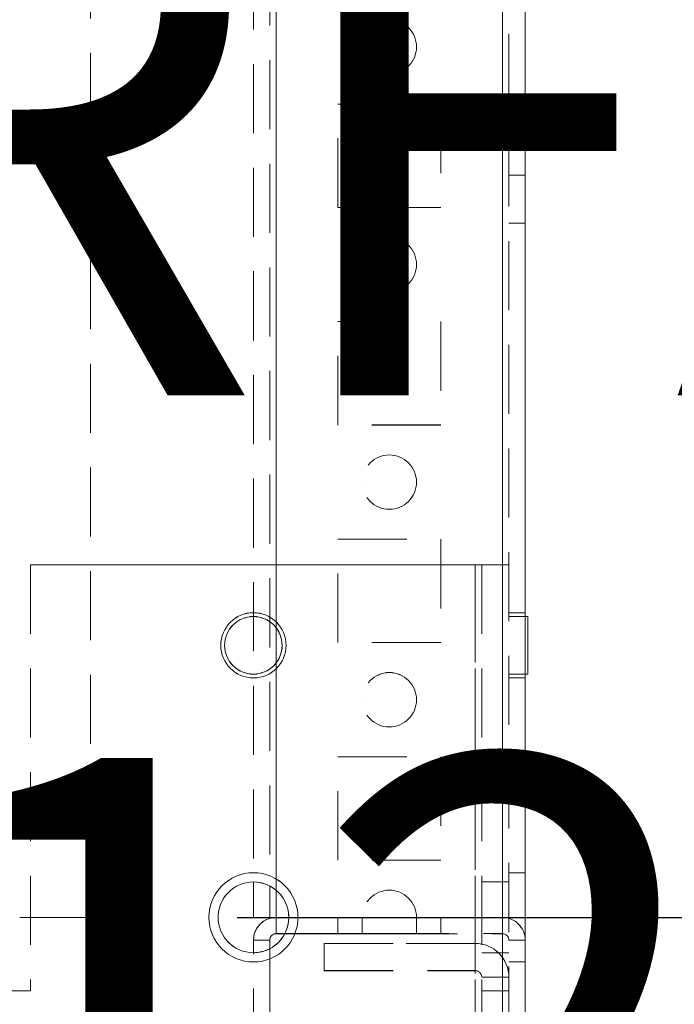
# Model space of a CAD drawing. Units: millimetres. Extents: x -3786 to 4614, y -3385 to 2555.
# Drawn here: x 2132 to 2192, y -2100 to -2010 of the extents above; entities that cross this region are included whole.
import ezdxf

# ---------------------------------------------------------------- set-up
doc = ezdxf.new("R2010")
doc.units = ezdxf.units.MM
doc.header["$LTSCALE"] = 5
doc.header["$PDSIZE"] = -1
doc.linetypes.add('HIDDEN', pattern=[1.905, 1.27, -0.635])
doc.layers.add('Dimensions', color=7, linetype='Continuous')
doc.styles.get("Standard").update_dxf_attribs({"font": 'romans.shx', "width": 0.8})
doc.dimstyles.new('SLDDIMSTYLE2', dxfattribs={"dimscale": 10, "dimtxt": 2.5, "dimasz": 3.302, "dimexe": 1, "dimexo": 1, "dimgap": 0.926042, "dimtad": 1, "dimdec": 0, "dimrnd": 1e-09, "dimzin": 12, "dimdsep": 46, "dimtxsty": 'Standard', "dimcen": 2, "dimadec": 0, "dimazin": 3, "dimtfac": 1, "dimtdec": 0, "dimtmove": 0, "dimatfit": 0, "dimfxl": 1, "dimfrac": 2, "dimtolj": 1, "dimtzin": 12, "dimarcsym": 0})

# ---------------------------------------------------------------- blocks, each defined once
blk = doc.blocks.new('*D8')
at = {"layer": 'Defpoints', "color": 0, "transparency": 16777216}
for p in [(2176.394, -2142.087), (2605.77, -2142.087), (2158.479, -2244.351)]:
    blk.add_point(p, dxfattribs=at)
at = {"layer": 'Dimensions', "color": 0, "lineweight": -2, "transparency": 16777216}
for p, q in [((2605.77, -2076.047), (2605.77, -2010.007)), ((2196.394, -2142.087), (2625.77, -2142.087)), ((2605.77, -2142.087), (2605.77, -2244.351)), ((2178.479, -2244.351), (2625.77, -2244.351)), ((2605.77, -2310.391), (2605.77, -2510.615))]:
    blk.add_line(p, q, dxfattribs=at)
at = {"layer": 'Dimensions', "color": 0, "transparency": 16777216}
for points in [[(2594.763, -2076.047), (2616.777, -2076.047), (2605.77, -2142.087)], [(2594.763, -2310.391), (2616.777, -2310.391), (2605.77, -2244.351)]]:
    blk.add_solid(points, dxfattribs=at)
at = {"layer": 'Dimensions', "color": 0, "transparency": 16777216, "insert": (2562.249, -2443.523), "char_height": 50, "attachment_point": 5, "rotation": 90}
blk.add_mtext('\\A1;102', dxfattribs=at)
blk = doc.blocks.new('*D9')
at = {"layer": 'Defpoints', "color": 0, "transparency": 16777216}
for p in [(2131.994, -2092.086), (2451.999, -2092.086), (2176.394, -2142.087)]:
    blk.add_point(p, dxfattribs=at)
at = {"layer": 'Dimensions', "color": 0, "lineweight": -2, "transparency": 16777216}
for p, q in [((2451.999, -2026.046), (2451.999, -1960.006)), ((2151.994, -2092.086), (2471.999, -2092.086)), ((2451.999, -2092.086), (2451.999, -2142.087)), ((2196.394, -2142.087), (2471.999, -2142.087)), ((2451.999, -2208.127), (2451.999, -2375.97))]:
    blk.add_line(p, q, dxfattribs=at)
at = {"layer": 'Dimensions', "color": 0, "transparency": 16777216}
for points in [[(2440.992, -2026.046), (2463.006, -2026.046), (2451.999, -2092.086)], [(2440.992, -2208.127), (2463.006, -2208.127), (2451.999, -2142.087)]]:
    blk.add_solid(points, dxfattribs=at)
at = {"layer": 'Dimensions', "color": 0, "transparency": 16777216, "insert": (2408.478, -2325.068), "char_height": 50, "attachment_point": 5, "rotation": 90}
blk.add_mtext('\\A1;50', dxfattribs=at)
blk = doc.blocks.new('*D10')
at = {"layer": 'Defpoints', "color": 0, "transparency": 16777216}
for p in [(2132, -172.085), (2451.999, -172.085), (2131.994, -2092.086)]:
    blk.add_point(p, dxfattribs=at)
at = {"layer": 'Dimensions', "color": 0, "lineweight": -2, "transparency": 16777216}
for p, q in [((2152, -172.085), (2471.999, -172.085)), ((2451.999, -2026.046), (2451.999, -238.125)), ((2151.994, -2092.086), (2471.999, -2092.086))]:
    blk.add_line(p, q, dxfattribs=at)
at = {"layer": 'Dimensions', "color": 0, "transparency": 16777216}
for points in [[(2440.992, -238.125), (2463.006, -238.125), (2451.999, -172.085)], [(2440.992, -2026.046), (2463.006, -2026.046), (2451.999, -2092.086)]]:
    blk.add_solid(points, dxfattribs=at)
at = {"layer": 'Dimensions', "color": 0, "transparency": 16777216, "insert": (2408.478, -1132.085), "char_height": 50, "attachment_point": 5, "rotation": 90}
blk.add_mtext('\\A1;1920', dxfattribs=at)
blk = doc.blocks.new('*D20')
at = {"layer": 'Defpoints', "color": 0, "transparency": 16777216}
for p in [(2176.4, -122.077), (2605.77, -122.077), (2176.394, -2142.087)]:
    blk.add_point(p, dxfattribs=at)
at = {"layer": 'Dimensions', "color": 0, "lineweight": -2, "transparency": 16777216}
for p, q in [((2196.4, -122.077), (2625.77, -122.077)), ((2605.77, -2076.047), (2605.77, -188.117)), ((2196.394, -2142.087), (2625.77, -2142.087))]:
    blk.add_line(p, q, dxfattribs=at)
at = {"layer": 'Dimensions', "color": 0, "transparency": 16777216}
for points in [[(2594.763, -188.117), (2616.777, -188.117), (2605.77, -122.077)], [(2594.763, -2076.047), (2616.777, -2076.047), (2605.77, -2142.087)]]:
    blk.add_solid(points, dxfattribs=at)
at = {"layer": 'Dimensions', "color": 0, "transparency": 16777216, "insert": (2562.249, -1132.082), "char_height": 50, "attachment_point": 5, "rotation": 90}
blk.add_mtext('\\A1;2020', dxfattribs=at)

msp = doc.modelspace()

# ---------------------------------------------------------------- linework, layer by layer
at = {"color": 7, "linetype": 'HIDDEN', "lineweight": 18}
for p, q in [((2176.394, -2139.234, -511.017), (2176.394, -124.934, -511.017)), ((2176.394, -124.937, -511.017), (2176.394, -2139.237, -511.017)), ((2176.394, -124.937, -511.017), (2176.394, -2139.234, -511.017)), ((2176.994, -124.937, -511.017), (2176.994, -2139.237, -511.017)), ((2155.594, -2092.085, -511.017), (2155.594, -172.085, -511.017)), ((2155.594, -172.085, -511.017), (2155.594, -2092.085, -511.017)), ((2155.594, -172.087, -511.017), (2155.594, -2092.087, -511.017)), ((2176.394, -2092.085, -511.017), (2176.394, -172.085, -511.017)), ((2176.394, -172.085, -511.017), (2176.394, -2092.085, -511.017)), ((2176.394, -2092.087, -511.017), (2176.394, -172.087, -511.017)), ((2176.394, -172.087, -511.017), (2176.394, -2092.087, -511.017)), ((2155.594, -2089.607, -511.017), (2155.594, -174.568, -511.017)), ((2153.494, -175.337, -511.017), (2153.494, -2088.837, -511.017)), ((2154.994, -174.97, -511.017), (2154.994, -2089.204, -511.017)), ((2138.494, -1879.287, -511.017), (2138.494, -2092.087, -511.017)), ((2163.494, -2012.085, -511.017), (2163.494, -2012.085, -511.017)), ((2163.494, -2012.087, -511.017), (2163.494, -2012.087, -511.017)), ((2168.494, -2012.085, -511.017), (2168.494, -2012.085, -511.017)), ((2168.494, -2012.087, -511.017), (2168.494, -2012.087, -511.017)), ((2161.244, -2017.335, -511.017), (2170.744, -2017.335, -511.017)), ((2161.244, -2017.337, -511.017), (2161.244, -2017.335, -511.017)), ((2161.244, -2017.335, -511.017), (2161.244, -2017.335, -511.017)), ((2161.244, -2017.337, -511.017), (2170.744, -2017.337, -511.017)), ((2161.244, -2026.837, -511.017), (2161.244, -2017.337, -511.017)), ((2161.244, -2017.337, -511.017), (2161.244, -2017.337, -511.017)), ((2170.744, -2017.335, -511.017), (2170.744, -2017.337, -511.017)), ((2170.744, -2017.335, -511.017), (2170.744, -2017.335, -511.017)), ((2170.744, -2017.337, -511.017), (2170.744, -2026.837, -511.017)), ((2170.744, -2017.337, -511.017), (2170.744, -2017.337, -511.017)), ((2178.494, -2023.885, -511.017), (2176.994, -2023.885, -511.017)), ((2178.494, -2023.887, -511.017), (2176.994, -2023.887, -511.017)), ((2162.269, -2026.084, -511.017), (2162.269, -2026.084, -511.017)), ((2162.269, -2026.087, -511.017), (2162.269, -2026.087, -511.017)), ((2166.669, -2026.084, -511.017), (2166.669, -2026.084, -511.017)), ((2166.669, -2026.087, -511.017), (2166.669, -2026.087, -511.017)), ((2162.4, -2026.835, -511.017), (2161.244, -2026.835, -511.017)), ((2162.4, -2026.835, -511.017), (2161.244, -2026.835, -511.017)), ((2161.244, -2026.835, -511.017), (2161.244, -2026.835, -511.017)), ((2162.4, -2026.837, -511.017), (2161.244, -2026.837, -511.017)), ((2162.4, -2026.837, -511.017), (2161.244, -2026.837, -511.017)), ((2161.244, -2026.837, -511.017), (2161.244, -2026.837, -511.017)), ((2170.744, -2026.837, -511.017), (2166.537, -2026.837, -511.017)), ((2170.744, -2026.837, -511.017), (2166.537, -2026.837, -511.017)), ((2170.744, -2026.835, -511.017), (2166.538, -2026.835, -511.017)), ((2170.744, -2026.835, -511.017), (2166.538, -2026.835, -511.017)), ((2170.744, -2026.835, -511.017), (2170.744, -2026.835, -511.017)), ((2170.744, -2026.837, -511.017), (2170.744, -2026.837, -511.017)), ((2176.994, -2028.285, -511.017), (2178.494, -2028.285, -511.017)), ((2176.994, -2028.287, -511.017), (2178.494, -2028.287, -511.017)), ((2163.494, -2032.085, -511.017), (2163.494, -2032.085, -511.017)), ((2163.494, -2032.087, -511.017), (2163.494, -2032.087, -511.017)), ((2168.494, -2032.085, -511.017), (2168.494, -2032.085, -511.017)), ((2168.494, -2032.087, -511.017), (2168.494, -2032.087, -511.017)), ((2161.244, -2037.335, -511.017), (2170.744, -2037.335, -511.017)), ((2161.244, -2037.337, -511.017), (2161.244, -2037.335, -511.017)), ((2161.244, -2037.335, -511.017), (2161.244, -2037.335, -511.017)), ((2161.244, -2037.337, -511.017), (2170.744, -2037.337, -511.017)), ((2161.244, -2046.837, -511.017), (2161.244, -2037.337, -511.017)), ((2161.244, -2037.337, -511.017), (2161.244, -2037.337, -511.017)), ((2170.744, -2037.335, -511.017), (2170.744, -2037.337, -511.017)), ((2170.744, -2037.335, -511.017), (2170.744, -2037.335, -511.017)), ((2170.744, -2037.337, -511.017), (2170.744, -2046.837, -511.017)), ((2170.744, -2037.337, -511.017), (2170.744, -2037.337, -511.017)), ((2170.744, -2046.835, -511.017), (2161.244, -2046.835, -511.017)), ((2161.244, -2046.835, -511.017), (2161.244, -2046.835, -511.017)), ((2170.744, -2046.837, -511.017), (2161.244, -2046.837, -511.017)), ((2161.244, -2046.837, -511.017), (2161.244, -2046.837, -511.017)), ((2170.744, -2046.835, -511.017), (2170.744, -2046.835, -511.017)), ((2170.744, -2046.837, -511.017), (2170.744, -2046.837, -511.017)), ((2163.494, -2052.085, -511.017), (2163.494, -2052.085, -511.017)), ((2163.494, -2052.087, -511.017), (2163.494, -2052.087, -511.017)), ((2168.494, -2052.085, -511.017), (2168.494, -2052.085, -511.017)), ((2168.494, -2052.087, -511.017), (2168.494, -2052.087, -511.017)), ((2161.244, -2057.335, -511.017), (2170.744, -2057.335, -511.017)), ((2161.244, -2057.337, -511.017), (2161.244, -2057.335, -511.017)), ((2161.244, -2057.335, -511.017), (2161.244, -2057.335, -511.017)), ((2161.244, -2057.337, -511.017), (2170.744, -2057.337, -511.017)), ((2161.244, -2066.837, -511.017), (2161.244, -2057.337, -511.017)), ((2161.244, -2057.337, -511.017), (2161.244, -2057.337, -511.017)), ((2170.744, -2057.335, -511.017), (2170.744, -2057.337, -511.017)), ((2170.744, -2057.335, -511.017), (2170.744, -2057.335, -511.017)), ((2170.744, -2057.337, -511.017), (2170.744, -2066.837, -511.017)), ((2170.744, -2057.337, -511.017), (2170.744, -2057.337, -511.017)), ((2132.994, -2059.684, -511.017), (2173.894, -2059.684, -511.017)), ((2132.994, -2059.684, -511.017), (2132.994, -2059.684, -511.017)), ((2173.894, -2059.684, -511.017), (2132.994, -2059.684, -511.017)), ((2132.994, -2059.684, -511.017), (2132.994, -2059.687, -511.017)), ((2132.994, -2059.687, -511.017), (2173.894, -2059.687, -511.017)), ((2132.994, -2059.687, -511.017), (2132.994, -2098.837, -511.017)), ((2132.994, -2059.687, -511.017), (2132.994, -2059.687, -511.017)), ((2173.894, -2059.687, -511.017), (2132.994, -2059.687, -511.017)), ((2173.894, -2059.684, -511.017), (2173.894, -2059.684, -511.017)), ((2173.894, -2059.684, -511.017), (2174.494, -2059.684, -511.017)), ((2173.894, -2135.334, -511.017), (2173.894, -2059.684, -511.017)), ((2173.894, -2059.684, -511.017), (2173.894, -2135.334, -511.017)), ((2173.894, -2135.337, -511.017), (2173.894, -2059.687, -511.017)), ((2173.894, -2059.687, -511.017), (2173.894, -2059.687, -511.017)), ((2173.894, -2059.687, -511.017), (2173.894, -2135.337, -511.017)), ((2174.494, -2059.684, -511.017), (2176.994, -2059.684, -511.017)), ((2174.494, -2059.684, -511.017), (2174.494, -2059.685, -511.017)), ((2174.494, -2059.685, -511.017), (2176.994, -2059.685, -511.017)), ((2174.494, -2059.685, -511.017), (2174.494, -2059.687, -511.017)), ((2174.494, -2059.687, -511.017), (2176.994, -2059.687, -511.017)), ((2174.494, -2059.687, -511.017), (2174.494, -2135.337, -511.017)), ((2174.494, -2059.687, -511.017), (2174.494, -2059.687, -511.017)), ((2176.994, -2059.687, -511.017), (2174.494, -2059.687, -511.017)), ((2178.494, -2064.085, -511.017), (2176.994, -2064.085, -511.017)), ((2178.494, -2064.087, -511.017), (2176.994, -2064.087, -511.017)), ((2178.494, -2064.435, -511.017), (2176.994, -2064.435, -511.017)), ((2178.494, -2064.437, -511.017), (2176.994, -2064.437, -511.017)), ((2170.744, -2066.835, -511.017), (2161.244, -2066.835, -511.017)), ((2161.244, -2066.835, -511.017), (2161.244, -2066.835, -511.017)), ((2170.744, -2066.837, -511.017), (2161.244, -2066.837, -511.017)), ((2161.244, -2066.837, -511.017), (2161.244, -2066.837, -511.017)), ((2170.744, -2066.835, -511.017), (2170.744, -2066.835, -511.017)), ((2170.744, -2066.837, -511.017), (2170.744, -2066.837, -511.017)), ((2150.494, -2067.084, -511.017), (2150.494, -2067.084, -511.017)), ((2150.494, -2067.087, -511.017), (2150.494, -2067.087, -511.017)), ((2150.844, -2067.084, -511.017), (2150.844, -2067.084, -511.017)), ((2156.144, -2067.084, -511.017), (2156.144, -2067.084, -511.017)), ((2156.494, -2067.084, -511.017), (2156.494, -2067.084, -511.017)), ((2156.494, -2067.087, -511.017), (2156.494, -2067.087, -511.017)), ((2176.994, -2069.735, -511.017), (2178.744, -2069.735, -511.017)), ((2176.994, -2069.737, -511.017), (2178.494, -2069.737, -511.017)), ((2176.994, -2070.085, -511.017), (2178.494, -2070.085, -511.017)), ((2176.994, -2070.087, -511.017), (2178.494, -2070.087, -511.017)), ((2163.494, -2072.085, -511.017), (2163.494, -2072.085, -511.017)), ((2168.494, -2072.085, -511.017), (2168.494, -2072.085, -511.017)), ((2161.244, -2077.335, -511.017), (2170.744, -2077.335, -511.017)), ((2161.244, -2077.337, -511.017), (2161.244, -2077.335, -511.017)), ((2161.244, -2077.335, -511.017), (2161.244, -2077.335, -511.017)), ((2161.244, -2077.337, -511.017), (2170.744, -2077.337, -511.017)), ((2161.244, -2086.837, -511.017), (2161.244, -2077.337, -511.017)), ((2161.244, -2077.337, -511.017), (2161.244, -2077.337, -511.017)), ((2170.744, -2077.335, -511.017), (2170.744, -2077.337, -511.017)), ((2170.744, -2077.335, -511.017), (2170.744, -2077.335, -511.017)), ((2170.744, -2077.337, -511.017), (2170.744, -2086.837, -511.017)), ((2170.744, -2077.337, -511.017), (2170.744, -2077.337, -511.017)), ((2170.744, -2086.835, -511.017), (2161.244, -2086.835, -511.017)), ((2170.744, -2086.837, -511.017), (2161.244, -2086.837, -511.017)), ((2161.244, -2086.837, -511.017), (2161.244, -2086.837, -511.017)), ((2170.744, -2086.837, -511.017), (2170.744, -2086.837, -511.017)), ((2178.494, -2087.985, -511.017), (2176.994, -2087.985, -511.017)), ((2178.494, -2087.987, -511.017), (2176.994, -2087.987, -511.017)), ((2176.994, -2088.835, -511.017), (2174.494, -2088.835, -511.017)), ((2176.994, -2088.837, -511.017), (2174.494, -2088.837, -511.017)), ((2138.494, -2092.085, -511.017), (2130.594, -2092.085, -511.017)), ((2138.494, -2092.087, -511.017), (2131.994, -2092.087, -511.017)), ((2131.994, -2092.087, -511.017), (2138.494, -2092.087, -511.017)), ((2149.394, -2092.084, -511.017), (2149.394, -2092.084, -511.017)), ((2149.394, -2092.087, -511.017), (2149.394, -2092.087, -511.017)), ((2150.244, -2092.084, -511.017), (2150.244, -2092.084, -511.017)), ((2150.244, -2092.087, -511.017), (2150.244, -2092.087, -511.017)), ((2154.994, -2092.085, -511.017), (2153.494, -2092.085, -511.017)), ((2154.994, -2092.085, -511.017), (2153.494, -2092.085, -511.017)), ((2154.994, -2092.087, -511.017), (2153.494, -2092.087, -511.017)), ((2154.994, -2092.085, -511.017), (2155.594, -2092.085, -511.017)), ((2155.594, -2092.085, -511.017), (2155.496, -2092.087, -511.017)), ((2163.494, -2092.085, -511.017), (2155.594, -2092.085, -511.017)), ((2155.594, -2092.085, -511.017), (2155.594, -2092.085, -511.017)), ((2155.594, -2092.085, -511.017), (2163.494, -2092.085, -511.017)), ((2155.594, -2092.087, -511.017), (2155.594, -2092.085, -511.017)), ((2155.594, -2093.585, -511.017), (2155.594, -2092.085, -511.017)), ((2155.594, -2092.087, -511.017), (2155.594, -2092.087, -511.017)), ((2155.594, -2092.087, -511.017), (2163.494, -2092.087, -511.017)), ((2156.744, -2092.084, -511.017), (2156.744, -2092.084, -511.017)), ((2176.394, -2092.087, -511.017), (2156.744, -2092.087, -511.017)), ((2156.744, -2092.087, -511.017), (2156.744, -2092.087, -511.017)), ((2157.594, -2092.084, -511.017), (2157.594, -2092.084, -511.017)), ((2157.594, -2092.087, -511.017), (2157.594, -2092.087, -511.017)), ((2161.244, -2092.085, -511.017), (2170.744, -2092.085, -511.017)), ((2170.744, -2092.085, -511.017), (2161.244, -2092.085, -511.017)), ((2161.244, -2092.085, -511.017), (2161.244, -2092.085, -511.017)), ((2161.244, -2092.085, -511.017), (2170.744, -2092.085, -511.017)), ((2170.744, -2092.085, -511.017), (2161.244, -2092.085, -511.017)), ((2161.244, -2092.085, -511.017), (2161.244, -2092.085, -511.017)), ((2161.244, -2092.085, -511.017), (2170.744, -2092.085, -511.017)), ((2170.744, -2092.085, -511.017), (2161.244, -2092.085, -511.017)), ((2161.244, -2092.085, -511.017), (2161.244, -2092.085, -511.017)), ((2161.244, -2092.086, -511.017), (2161.244, -2092.085, -511.017)), ((2161.244, -2092.085, -511.017), (2161.244, -2092.085, -511.017)), ((2161.244, -2092.085, -511.017), (2161.244, -2092.085, -511.017)), ((2161.244, -2092.086, -511.017), (2170.744, -2092.086, -511.017)), ((2170.744, -2092.086, -511.017), (2161.244, -2092.086, -511.017)), ((2161.244, -2092.086, -511.017), (2161.244, -2092.086, -511.017)), ((2161.244, -2092.086, -511.017), (2170.744, -2092.086, -511.017)), ((2170.744, -2092.086, -511.017), (2161.244, -2092.086, -511.017)), ((2161.244, -2092.086, -511.017), (2161.244, -2092.086, -511.017)), ((2161.244, -2092.086, -511.017), (2170.744, -2092.086, -511.017)), ((2170.744, -2092.086, -511.017), (2161.244, -2092.086, -511.017)), ((2161.244, -2092.086, -511.017), (2161.244, -2092.086, -511.017)), ((2161.244, -2092.086, -511.017), (2170.744, -2092.086, -511.017)), ((2170.744, -2092.086, -511.017), (2161.244, -2092.086, -511.017)), ((2161.244, -2092.086, -511.017), (2161.244, -2092.086, -511.017)), ((2161.244, -2092.086, -511.017), (2170.744, -2092.086, -511.017)), ((2170.744, -2092.086, -511.017), (2161.244, -2092.086, -511.017)), ((2161.244, -2092.086, -511.017), (2161.244, -2092.086, -511.017)), ((2161.244, -2092.086, -511.017), (2170.744, -2092.086, -511.017)), ((2170.744, -2092.086, -511.017), (2161.244, -2092.086, -511.017)), ((2161.244, -2092.086, -511.017), (2161.244, -2092.086, -511.017)), ((2161.244, -2092.086, -511.017), (2170.744, -2092.086, -511.017)), ((2170.744, -2092.086, -511.017), (2161.244, -2092.086, -511.017)), ((2161.244, -2092.086, -511.017), (2161.244, -2092.086, -511.017)), ((2161.244, -2092.087, -511.017), (2161.244, -2092.086, -511.017)), ((2161.244, -2092.086, -511.017), (2161.244, -2092.086, -511.017)), ((2161.244, -2092.086, -511.017), (2161.244, -2092.086, -511.017)), ((2161.244, -2092.086, -511.017), (2161.244, -2092.086, -511.017)), ((2161.244, -2092.086, -511.017), (2161.244, -2092.086, -511.017)), ((2161.244, -2092.086, -511.017), (2161.244, -2092.086, -511.017)), ((2161.244, -2092.086, -511.017), (2161.244, -2092.086, -511.017)), ((2161.244, -2092.087, -511.017), (2170.744, -2092.087, -511.017)), ((2170.744, -2092.087, -511.017), (2161.244, -2092.087, -511.017)), ((2161.244, -2092.087, -511.017), (2161.244, -2092.087, -511.017)), ((2161.244, -2092.087, -511.017), (2170.744, -2092.087, -511.017)), ((2170.744, -2092.087, -511.017), (2161.244, -2092.087, -511.017)), ((2161.244, -2092.087, -511.017), (2161.244, -2092.087, -511.017)), ((2161.244, -2093.587, -511.017), (2161.244, -2092.087, -511.017)), ((2161.244, -2092.087, -511.017), (2161.244, -2092.087, -511.017)), ((2163.494, -2092.085, -511.017), (2163.494, -2092.085, -511.017)), ((2168.494, -2092.085, -511.017), (2163.494, -2092.085, -511.017)), ((2163.494, -2092.085, -511.017), (2163.494, -2092.086, -511.017)), ((2163.494, -2092.085, -511.017), (2163.494, -2092.085, -511.017)), ((2163.494, -2092.086, -511.017), (2163.494, -2092.087, -511.017)), ((2163.494, -2092.086, -511.017), (2163.494, -2092.086, -511.017)), ((2163.494, -2092.086, -511.017), (2163.494, -2092.086, -511.017)), ((2163.494, -2092.086, -511.017), (2163.494, -2092.086, -511.017)), ((2163.494, -2092.086, -511.017), (2163.494, -2092.086, -511.017)), ((2163.494, -2092.086, -511.017), (2163.494, -2092.086, -511.017)), ((2163.494, -2092.086, -511.017), (2163.494, -2092.086, -511.017)), ((2163.494, -2092.087, -511.017), (2163.494, -2092.087, -511.017)), ((2163.494, -2092.087, -511.017), (2163.494, -2093.587, -511.017)), ((2163.494, -2092.087, -511.017), (2163.494, -2092.087, -511.017)), ((2176.394, -2092.085, -511.017), (2168.494, -2092.085, -511.017)), ((2168.494, -2092.085, -511.017), (2168.494, -2092.085, -511.017)), ((2168.494, -2092.085, -511.017), (2176.394, -2092.085, -511.017)), ((2168.494, -2092.086, -511.017), (2168.494, -2092.085, -511.017)), ((2168.494, -2092.085, -511.017), (2168.494, -2092.085, -511.017)), ((2168.494, -2092.087, -511.017), (2168.494, -2092.086, -511.017)), ((2168.494, -2092.086, -511.017), (2168.494, -2092.086, -511.017)), ((2168.494, -2092.086, -511.017), (2168.494, -2092.086, -511.017)), ((2168.494, -2092.086, -511.017), (2168.494, -2092.086, -511.017)), ((2168.494, -2092.086, -511.017), (2168.494, -2092.086, -511.017)), ((2168.494, -2092.086, -511.017), (2168.494, -2092.086, -511.017)), ((2168.494, -2092.086, -511.017), (2168.494, -2092.086, -511.017)), ((2168.494, -2092.087, -511.017), (2168.494, -2092.087, -511.017)), ((2168.494, -2092.087, -511.017), (2176.394, -2092.087, -511.017)), ((2168.494, -2093.587, -511.017), (2168.494, -2092.087, -511.017)), ((2168.494, -2092.087, -511.017), (2168.494, -2092.087, -511.017)), ((2170.744, -2092.085, -511.017), (2170.744, -2092.085, -511.017)), ((2170.744, -2092.085, -511.017), (2170.744, -2092.085, -511.017)), ((2170.744, -2092.085, -511.017), (2170.744, -2092.085, -511.017)), ((2170.744, -2092.086, -511.017), (2170.744, -2092.085, -511.017)), ((2170.744, -2092.085, -511.017), (2170.744, -2092.085, -511.017)), ((2170.744, -2092.085, -511.017), (2170.744, -2092.085, -511.017)), ((2170.744, -2092.086, -511.017), (2170.744, -2092.086, -511.017)), ((2170.744, -2092.086, -511.017), (2170.744, -2092.086, -511.017)), ((2170.744, -2092.086, -511.017), (2170.744, -2092.086, -511.017)), ((2170.744, -2092.086, -511.017), (2170.744, -2092.086, -511.017)), ((2170.744, -2092.086, -511.017), (2170.744, -2092.086, -511.017)), ((2170.744, -2092.086, -511.017), (2170.744, -2092.086, -511.017)), ((2170.744, -2092.086, -511.017), (2170.744, -2092.086, -511.017)), ((2170.744, -2092.087, -511.017), (2170.744, -2092.086, -511.017)), ((2170.744, -2092.086, -511.017), (2170.744, -2092.086, -511.017)), ((2170.744, -2092.086, -511.017), (2170.744, -2092.086, -511.017)), ((2170.744, -2092.086, -511.017), (2170.744, -2092.086, -511.017)), ((2170.744, -2092.086, -511.017), (2170.744, -2092.086, -511.017)), ((2170.744, -2092.086, -511.017), (2170.744, -2092.086, -511.017)), ((2170.744, -2092.086, -511.017), (2170.744, -2092.086, -511.017)), ((2170.744, -2092.087, -511.017), (2170.744, -2092.087, -511.017)), ((2170.744, -2092.087, -511.017), (2170.744, -2092.087, -511.017)), ((2170.744, -2093.587, -511.017), (2170.744, -2092.087, -511.017)), ((2170.744, -2092.087, -511.017), (2170.744, -2092.087, -511.017)), ((2176.394, -2092.085, -511.017), (2176.394, -2092.085, -511.017)), ((2176.394, -2092.085, -511.017), (2176.994, -2092.085, -511.017)), ((2176.394, -2092.087, -511.017), (2176.394, -2092.085, -511.017)), ((2176.394, -2093.585, -511.017), (2176.394, -2092.085, -511.017)), ((2176.994, -2092.087, -511.017), (2176.394, -2092.087, -511.017)), ((2176.394, -2092.087, -511.017), (2176.394, -2092.087, -511.017)), ((2176.394, -2093.587, -511.017), (2176.394, -2092.087, -511.017)), ((2176.994, -2092.085, -511.017), (2178.494, -2092.085, -511.017)), ((2176.994, -2092.085, -511.017), (2178.494, -2092.085, -511.017)), ((2176.994, -2092.087, -511.017), (2178.494, -2092.087, -511.017)), ((2176.994, -2092.087, -511.017), (2178.494, -2092.087, -511.017)), ((2155.594, -2093.585, -511.017), (2155.594, -2093.587, -511.017)), ((2155.594, -2093.585, -511.017), (2176.394, -2093.585, -511.017)), ((2156.377, -2093.587, -511.017), (2176.394, -2093.587, -511.017)), ((2161.244, -2093.585, -511.017), (2170.744, -2093.585, -511.017)), ((2170.744, -2093.585, -511.017), (2161.244, -2093.585, -511.017)), ((2161.244, -2093.585, -511.017), (2170.744, -2093.585, -511.017)), ((2170.744, -2093.585, -511.017), (2161.244, -2093.585, -511.017)), ((2161.244, -2093.585, -511.017), (2170.744, -2093.585, -511.017)), ((2170.744, -2093.585, -511.017), (2161.244, -2093.585, -511.017)), ((2170.744, -2093.586, -511.017), (2161.244, -2093.586, -511.017)), ((2161.244, -2093.586, -511.017), (2170.744, -2093.586, -511.017)), ((2170.744, -2093.586, -511.017), (2161.244, -2093.586, -511.017)), ((2161.244, -2093.586, -511.017), (2170.744, -2093.586, -511.017)), ((2170.744, -2093.586, -511.017), (2161.244, -2093.586, -511.017)), ((2161.244, -2093.586, -511.017), (2170.744, -2093.586, -511.017)), ((2170.744, -2093.586, -511.017), (2161.244, -2093.586, -511.017)), ((2161.244, -2093.586, -511.017), (2170.744, -2093.586, -511.017)), ((2170.744, -2093.586, -511.017), (2161.244, -2093.586, -511.017)), ((2161.244, -2093.586, -511.017), (2170.744, -2093.586, -511.017)), ((2170.744, -2093.586, -511.017), (2161.244, -2093.586, -511.017)), ((2161.244, -2093.586, -511.017), (2170.744, -2093.586, -511.017)), ((2170.744, -2093.586, -511.017), (2161.244, -2093.586, -511.017)), ((2161.244, -2093.587, -511.017), (2170.744, -2093.587, -511.017)), ((2170.744, -2093.587, -511.017), (2161.244, -2093.587, -511.017)), ((2161.244, -2093.587, -511.017), (2170.744, -2093.587, -511.017)), ((2170.744, -2093.587, -511.017), (2161.244, -2093.587, -511.017)), ((2161.244, -2093.587, -511.017), (2170.744, -2093.587, -511.017)), ((2176.394, -2093.585, -511.017), (2176.394, -2093.587, -511.017)), ((2154.994, -2094.185, -511.017), (2153.494, -2094.185, -511.017)), ((2154.994, -2094.187, -511.017), (2154.994, -2094.185, -511.017)), ((2159.994, -2094.485, -511.017), (2159.994, -2094.485, -511.017)), ((2173.894, -2094.485, -511.017), (2159.994, -2094.485, -511.017)), ((2159.994, -2094.485, -511.017), (2173.894, -2094.485, -511.017)), ((2159.994, -2094.487, -511.017), (2159.994, -2094.485, -511.017)), ((2159.994, -2096.987, -511.017), (2159.994, -2094.487, -511.017)), ((2159.994, -2094.487, -511.017), (2173.894, -2094.487, -511.017)), ((2159.994, -2094.487, -511.017), (2159.994, -2094.487, -511.017)), ((2159.994, -2094.487, -511.017), (2173.894, -2094.487, -511.017)), ((2173.894, -2094.485, -511.017), (2173.894, -2094.485, -511.017)), ((2173.894, -2096.985, -511.017), (2173.894, -2094.485, -511.017)), ((2173.894, -2096.985, -511.017), (2173.894, -2094.485, -511.017)), ((2173.894, -2096.987, -511.017), (2173.894, -2094.487, -511.017)), ((2173.894, -2094.487, -511.017), (2173.894, -2094.487, -511.017)), ((2173.894, -2096.987, -511.017), (2173.894, -2094.487, -511.017)), ((2176.994, -2094.185, -511.017), (2178.494, -2094.185, -511.017)), ((2176.994, -2094.187, -511.017), (2178.494, -2094.187, -511.017)), ((2153.494, -2104.987, -511.017), (2153.494, -2095.337, -511.017)), ((2154.994, -2094.971, -511.017), (2154.994, -2104.987, -511.017)), ((2174.494, -2095.335, -511.017), (2176.994, -2095.335, -511.017)), ((2174.494, -2095.337, -511.017), (2176.994, -2095.337, -511.017)), ((2176.994, -2096.185, -511.017), (2178.494, -2096.185, -511.017)), ((2176.994, -2096.187, -511.017), (2178.494, -2096.187, -511.017)), ((2159.994, -2096.985, -511.017), (2173.894, -2096.985, -511.017)), ((2159.994, -2096.985, -511.017), (2173.894, -2096.985, -511.017)), ((2159.994, -2096.987, -511.017), (2173.894, -2096.987, -511.017)), ((2159.994, -2096.987, -511.017), (2173.894, -2096.987, -511.017)), ((2173.894, -2096.985, -511.017), (2173.894, -2096.985, -511.017)), ((2173.894, -2096.987, -511.017), (2173.894, -2096.987, -511.017)), ((2174.494, -2097.585, -511.017), (2176.994, -2097.585, -511.017)), ((2174.494, -2097.585, -511.017), (2176.994, -2097.585, -511.017)), ((2174.494, -2097.587, -511.017), (2176.994, -2097.587, -511.017)), ((2174.494, -2097.587, -511.017), (2176.994, -2097.587, -511.017)), ((2124.494, -2098.834, -511.017), (2132.994, -2098.834, -511.017)), ((2132.994, -2098.834, -511.017), (2124.494, -2098.834, -511.017)), ((2124.494, -2098.837, -511.017), (2132.994, -2098.837, -511.017)), ((2132.994, -2098.837, -511.017), (2124.494, -2098.837, -511.017)), ((2132.994, -2098.834, -511.017), (2132.994, -2098.834, -511.017)), ((2174.494, -2098.835, -511.017), (2176.994, -2098.835, -511.017)), ((2174.494, -2098.835, -511.017), (2176.994, -2098.835, -511.017)), ((2174.494, -2098.837, -511.017), (2176.994, -2098.837, -511.017)), ((2176.994, -2098.837, -511.017), (2174.494, -2098.837, -511.017))]:
    msp.add_line(p, q, dxfattribs=at)
at = {"color": 7, "linetype": 'Continuous', "lineweight": 18}
for p, q in [((2176.394, -2139.237, -511.017), (2176.394, -124.937, -511.017)), ((2178.494, -2139.237, -511.017), (2178.494, -124.937, -511.017)), ((2166.538, -2026.835, -511.017), (2162.4, -2026.835, -511.017)), ((2166.538, -2026.835, -511.017), (2162.4, -2026.835, -511.017)), ((2166.537, -2026.837, -511.017), (2162.4, -2026.837, -511.017)), ((2166.537, -2026.837, -511.017), (2162.4, -2026.837, -511.017)), ((2178.744, -2064.435, -511.017), (2178.494, -2064.435, -511.017)), ((2178.744, -2064.437, -511.017), (2178.494, -2064.437, -511.017)), ((2178.744, -2064.437, -511.017), (2178.744, -2064.435, -511.017)), ((2178.744, -2064.437, -511.017), (2178.744, -2069.737, -511.017)), ((2150.844, -2067.087, -511.017), (2150.844, -2067.087, -511.017)), ((2156.144, -2067.087, -511.017), (2156.144, -2067.087, -511.017)), ((2178.494, -2069.737, -511.017), (2178.744, -2069.737, -511.017)), ((2153.494, -2088.837, -511.017), (2153.494, -2092.087, -511.017)), ((2154.994, -2089.204, -511.017), (2154.994, -2092.087, -511.017)), ((2154.994, -2092.087, -511.017), (2153.494, -2092.087, -511.017)), ((2155.594, -2092.087, -511.017), (2154.994, -2092.087, -511.017)), ((2155.594, -2093.587, -511.017), (2155.594, -2092.087, -511.017)), ((2156.744, -2092.087, -511.017), (2155.594, -2092.087, -511.017)), ((2155.594, -2093.587, -511.017), (2156.377, -2093.587, -511.017)), ((2153.494, -2094.185, -511.017), (2153.494, -2094.187, -511.017)), ((2154.994, -2094.187, -511.017), (2153.494, -2094.187, -511.017)), ((2153.494, -2095.337, -511.017), (2153.494, -2094.187, -511.017)), ((2154.994, -2094.187, -511.017), (2154.994, -2094.971, -511.017))]:
    msp.add_line(p, q, dxfattribs=at)
at = {"color": 8, "linetype": 'Continuous', "lineweight": 18}
msp.add_line((2155.594, -2092.087, -511.017), (2155.594, -2089.607, -511.017), dxfattribs=at)
at = {"color": 7, "linetype": 'HIDDEN', "lineweight": 18, "elevation": -511.017, "flags": 128}
for points in [[(2173.894, -2059.684), (2174.499, -2059.684), (2175.08, -2059.684), (2175.616, -2059.684), (2176.086, -2059.684), (2176.471, -2059.684), (2176.758, -2059.684), (2176.934, -2059.684), (2176.994, -2059.684)], [(2176.994, -2059.687), (2176.934, -2059.687), (2176.758, -2059.687), (2176.471, -2059.687), (2176.086, -2059.687), (2175.616, -2059.687), (2175.08, -2059.687), (2174.499, -2059.687), (2173.894, -2059.687)], [(2174.494, -2059.687), (2174.482, -2059.687), (2174.448, -2059.687), (2174.393, -2059.687), (2174.318, -2059.687), (2174.227, -2059.687), (2174.123, -2059.687), (2174.011, -2059.687), (2173.894, -2059.687)], [(2153.494, -2092.085), (2153.534, -2092.085), (2153.654, -2092.085), (2153.848, -2092.085), (2154.109, -2092.085), (2154.427, -2092.085), (2154.79, -2092.085), (2155.184, -2092.085), (2155.594, -2092.085)], [(2155.594, -2092.087), (2155.184, -2092.087), (2154.79, -2092.087), (2154.427, -2092.087), (2154.109, -2092.087), (2153.848, -2092.087), (2153.654, -2092.087), (2153.534, -2092.087), (2153.494, -2092.087)], [(2165.994, -2092.085), (2166.95, -2092.085), (2167.762, -2092.085), (2168.303, -2092.085), (2168.494, -2092.085), (2168.303, -2092.085), (2167.762, -2092.085), (2166.95, -2092.085), (2165.994, -2092.085), (2165.037, -2092.085), (2164.226, -2092.085), (2163.684, -2092.085), (2163.494, -2092.085), (2163.684, -2092.085), (2164.226, -2092.085), (2165.037, -2092.085), (2165.994, -2092.085)], [(2165.994, -2092.085), (2166.95, -2092.085), (2167.762, -2092.085), (2168.303, -2092.085), (2168.494, -2092.085), (2168.303, -2092.085), (2167.762, -2092.085), (2166.95, -2092.085), (2165.994, -2092.085), (2165.037, -2092.085), (2164.226, -2092.085), (2163.684, -2092.085), (2163.494, -2092.085), (2163.684, -2092.085), (2164.226, -2092.085), (2165.037, -2092.085), (2165.994, -2092.085)], [(2165.994, -2092.086), (2166.95, -2092.086), (2167.762, -2092.086), (2168.303, -2092.086), (2168.494, -2092.086), (2168.303, -2092.085), (2167.762, -2092.085), (2166.95, -2092.085), (2165.994, -2092.085), (2165.037, -2092.085), (2164.226, -2092.085), (2163.684, -2092.085), (2163.494, -2092.086), (2163.684, -2092.086), (2164.226, -2092.086), (2165.037, -2092.086), (2165.994, -2092.086)], [(2165.994, -2092.086), (2166.95, -2092.086), (2167.762, -2092.086), (2168.303, -2092.086), (2168.494, -2092.086), (2168.303, -2092.086), (2167.762, -2092.086), (2166.95, -2092.086), (2165.994, -2092.086), (2165.037, -2092.086), (2164.226, -2092.086), (2163.684, -2092.086), (2163.494, -2092.086), (2163.684, -2092.086), (2164.226, -2092.086), (2165.037, -2092.086), (2165.994, -2092.086)], [(2165.994, -2092.086), (2166.95, -2092.086), (2167.762, -2092.086), (2168.303, -2092.086), (2168.494, -2092.086), (2168.303, -2092.086), (2167.762, -2092.086), (2166.95, -2092.086), (2165.994, -2092.086), (2165.037, -2092.086), (2164.226, -2092.086), (2163.684, -2092.086), (2163.494, -2092.086), (2163.684, -2092.086), (2164.226, -2092.086), (2165.037, -2092.086), (2165.994, -2092.086)], [(2165.994, -2092.086), (2166.95, -2092.086), (2167.762, -2092.086), (2168.303, -2092.086), (2168.494, -2092.086), (2168.303, -2092.086), (2167.762, -2092.086), (2166.95, -2092.086), (2165.994, -2092.086), (2165.037, -2092.086), (2164.226, -2092.086), (2163.684, -2092.086), (2163.494, -2092.086), (2163.684, -2092.086), (2164.226, -2092.086), (2165.037, -2092.086), (2165.994, -2092.086)], [(2165.994, -2092.086), (2166.95, -2092.086), (2167.762, -2092.086), (2168.303, -2092.086), (2168.494, -2092.086), (2168.303, -2092.086), (2167.762, -2092.086), (2166.95, -2092.086), (2165.994, -2092.086), (2165.037, -2092.086), (2164.226, -2092.086), (2163.684, -2092.086), (2163.494, -2092.086), (2163.684, -2092.086), (2164.226, -2092.086), (2165.037, -2092.086), (2165.994, -2092.086)], [(2165.994, -2092.086), (2166.95, -2092.086), (2167.762, -2092.086), (2168.303, -2092.086), (2168.494, -2092.086), (2168.303, -2092.086), (2167.762, -2092.086), (2166.95, -2092.086), (2165.994, -2092.086), (2165.037, -2092.086), (2164.226, -2092.086), (2163.684, -2092.086), (2163.494, -2092.086), (2163.684, -2092.086), (2164.226, -2092.086), (2165.037, -2092.086), (2165.994, -2092.086)], [(2165.994, -2092.086), (2166.95, -2092.086), (2167.762, -2092.086), (2168.303, -2092.086), (2168.494, -2092.086), (2168.303, -2092.086), (2167.762, -2092.086), (2166.95, -2092.086), (2165.994, -2092.086), (2165.037, -2092.086), (2164.226, -2092.086), (2163.684, -2092.086), (2163.494, -2092.086), (2163.684, -2092.086), (2164.226, -2092.086), (2165.037, -2092.086), (2165.994, -2092.086)], [(2165.994, -2092.087), (2166.95, -2092.087), (2167.762, -2092.087), (2168.303, -2092.087), (2168.494, -2092.087), (2168.303, -2092.087), (2167.762, -2092.087), (2166.95, -2092.087), (2165.994, -2092.087), (2165.037, -2092.087), (2164.226, -2092.087), (2163.684, -2092.087), (2163.494, -2092.087), (2163.684, -2092.087), (2164.226, -2092.087), (2165.037, -2092.087), (2165.994, -2092.087)], [(2165.994, -2092.087), (2166.95, -2092.087), (2167.762, -2092.087), (2168.303, -2092.087), (2168.494, -2092.087), (2168.303, -2092.087), (2167.762, -2092.087), (2166.95, -2092.087), (2165.994, -2092.087), (2165.037, -2092.087), (2164.226, -2092.087), (2163.684, -2092.087), (2163.494, -2092.087), (2163.684, -2092.087), (2164.226, -2092.087), (2165.037, -2092.087), (2165.994, -2092.087)], [(2176.394, -2092.085), (2176.803, -2092.085), (2177.197, -2092.085), (2177.56, -2092.085), (2177.879, -2092.085), (2178.14, -2092.085), (2178.334, -2092.085), (2178.453, -2092.085), (2178.494, -2092.085)], [(2178.494, -2092.087), (2178.453, -2092.087), (2178.334, -2092.087), (2178.14, -2092.087), (2177.879, -2092.087), (2177.56, -2092.087), (2177.197, -2092.087), (2176.803, -2092.087), (2176.394, -2092.087)], [(2168.494, -2093.586), (2168.303, -2093.585), (2167.762, -2093.585), (2166.95, -2093.585), (2165.994, -2093.585), (2165.037, -2093.585), (2164.226, -2093.585), (2163.684, -2093.585), (2163.494, -2093.586), (2163.684, -2093.586), (2164.226, -2093.586), (2165.037, -2093.586), (2165.994, -2093.586), (2166.95, -2093.586), (2167.762, -2093.586), (2168.303, -2093.586), (2168.494, -2093.586)], [(2168.494, -2093.585), (2168.303, -2093.585), (2167.762, -2093.585), (2166.95, -2093.585), (2165.994, -2093.585), (2165.037, -2093.585), (2164.226, -2093.585), (2163.684, -2093.585), (2163.494, -2093.585), (2163.684, -2093.585), (2164.226, -2093.585), (2165.037, -2093.585), (2165.994, -2093.585), (2166.95, -2093.585), (2167.762, -2093.585), (2168.303, -2093.585), (2168.494, -2093.585)], [(2168.494, -2093.585), (2168.303, -2093.585), (2167.762, -2093.585), (2166.95, -2093.585), (2165.994, -2093.585), (2165.037, -2093.585), (2164.226, -2093.585), (2163.684, -2093.585), (2163.494, -2093.585), (2163.684, -2093.585), (2164.226, -2093.585), (2165.037, -2093.585), (2165.994, -2093.585), (2166.95, -2093.585), (2167.762, -2093.585), (2168.303, -2093.585), (2168.494, -2093.585)], [(2168.494, -2093.586), (2168.303, -2093.586), (2167.762, -2093.586), (2166.95, -2093.586), (2165.994, -2093.586), (2165.037, -2093.586), (2164.226, -2093.586), (2163.684, -2093.586), (2163.494, -2093.586), (2163.684, -2093.586), (2164.226, -2093.586), (2165.037, -2093.586), (2165.994, -2093.586), (2166.95, -2093.586), (2167.762, -2093.586), (2168.303, -2093.586), (2168.494, -2093.586)], [(2168.494, -2093.586), (2168.303, -2093.586), (2167.762, -2093.586), (2166.95, -2093.586), (2165.994, -2093.586), (2165.037, -2093.586), (2164.226, -2093.586), (2163.684, -2093.586), (2163.494, -2093.586), (2163.684, -2093.586), (2164.226, -2093.586), (2165.037, -2093.586), (2165.994, -2093.586), (2166.95, -2093.586), (2167.762, -2093.586), (2168.303, -2093.586), (2168.494, -2093.586)], [(2168.494, -2093.586), (2168.303, -2093.586), (2167.762, -2093.586), (2166.95, -2093.586), (2165.994, -2093.586), (2165.037, -2093.586), (2164.226, -2093.586), (2163.684, -2093.586), (2163.494, -2093.586), (2163.684, -2093.586), (2164.226, -2093.586), (2165.037, -2093.586), (2165.994, -2093.586), (2166.95, -2093.586), (2167.762, -2093.586), (2168.303, -2093.586), (2168.494, -2093.586)], [(2168.494, -2093.586), (2168.303, -2093.586), (2167.762, -2093.586), (2166.95, -2093.586), (2165.994, -2093.586), (2165.037, -2093.586), (2164.226, -2093.586), (2163.684, -2093.586), (2163.494, -2093.586), (2163.684, -2093.586), (2164.226, -2093.586), (2165.037, -2093.586), (2165.994, -2093.586), (2166.95, -2093.586), (2167.762, -2093.586), (2168.303, -2093.586), (2168.494, -2093.586)], [(2168.494, -2093.586), (2168.303, -2093.586), (2167.762, -2093.586), (2166.95, -2093.586), (2165.994, -2093.586), (2165.037, -2093.586), (2164.226, -2093.586), (2163.684, -2093.586), (2163.494, -2093.586), (2163.684, -2093.586), (2164.226, -2093.586), (2165.037, -2093.586), (2165.994, -2093.586), (2166.95, -2093.586), (2167.762, -2093.586), (2168.303, -2093.586), (2168.494, -2093.586)], [(2168.494, -2093.586), (2168.303, -2093.586), (2167.762, -2093.586), (2166.95, -2093.586), (2165.994, -2093.586), (2165.037, -2093.586), (2164.226, -2093.586), (2163.684, -2093.586), (2163.494, -2093.586), (2163.684, -2093.586), (2164.226, -2093.586), (2165.037, -2093.586), (2165.994, -2093.586), (2166.95, -2093.586), (2167.762, -2093.586), (2168.303, -2093.586), (2168.494, -2093.586)], [(2168.494, -2093.587), (2168.303, -2093.587), (2167.762, -2093.587), (2166.95, -2093.587), (2165.994, -2093.587), (2165.037, -2093.587), (2164.226, -2093.587), (2163.684, -2093.587), (2163.494, -2093.587), (2163.684, -2093.587), (2164.226, -2093.587), (2165.037, -2093.587), (2165.994, -2093.587), (2166.95, -2093.587), (2167.762, -2093.587), (2168.303, -2093.587), (2168.494, -2093.587)], [(2168.494, -2093.587), (2168.303, -2093.587), (2167.762, -2093.587), (2166.95, -2093.587), (2165.994, -2093.587), (2165.037, -2093.587), (2164.226, -2093.587), (2163.684, -2093.587), (2163.494, -2093.587), (2163.684, -2093.587), (2164.226, -2093.587), (2165.037, -2093.587), (2165.994, -2093.587), (2166.95, -2093.587), (2167.762, -2093.587), (2168.303, -2093.587), (2168.494, -2093.587)]]:
    msp.add_lwpolyline(points, dxfattribs=at)
at = {"color": 7, "linetype": 'HIDDEN', "lineweight": 18}
for centre, radius in [((2165.994, -2012.085, -511.017), 2.5), ((2165.994, -2012.085, -511.017), 2.5), ((2165.994, -2012.087, -511.017), 2.5), ((2165.994, -2012.087, -511.017), 2.5), ((2165.994, -2032.085, -511.017), 2.5), ((2165.994, -2032.085, -511.017), 2.5), ((2165.994, -2032.087, -511.017), 2.5), ((2165.994, -2032.087, -511.017), 2.5), ((2165.994, -2052.085, -511.017), 2.5), ((2165.994, -2052.085, -511.017), 2.5), ((2165.994, -2052.087, -511.017), 2.5), ((2165.994, -2052.087, -511.017), 2.5), ((2153.494, -2067.084, -511.017), 3), ((2153.494, -2067.084, -511.017), 3), ((2153.494, -2067.084, -511.017), 2.65), ((2153.494, -2067.084, -511.017), 2.65), ((2165.994, -2072.085, -511.017), 2.5), ((2165.994, -2072.085, -511.017), 2.5), ((2165.994, -2072.087, -511.017), 2.5), ((2165.994, -2072.087, -511.017), 2.5)]:
    msp.add_circle(centre, radius, dxfattribs=at)
at = {"color": 7, "linetype": 'Continuous', "lineweight": 18}
for centre, radius in [((2164.469, -2026.087, -511.017), 2.2), ((2153.494, -2067.087, -511.017), 3), ((2153.494, -2067.087, -511.017), 2.65), ((2153.494, -2092.087, -511.017), 4.1), ((2153.494, -2092.087, -511.017), 3.25)]:
    msp.add_circle(centre, radius, dxfattribs=at)
at = {"color": 7, "linetype": 'HIDDEN', "lineweight": 18}
for centre, radius, start, end in [((2164.469, -2026.084, -511.017), 2.2, 0, 180), ((2164.469, -2026.087, -511.017), 2.2, 0, 180), ((2153.494, -2067.087, -511.017), 3, 0, 180), ((2153.494, -2067.087, -511.017), 2.65, 180, 360), ((2153.494, -2092.084, -511.017), 4.1, 360, 180), ((2153.494, -2092.087, -511.017), 4.1, 0, 180), ((2153.494, -2092.084, -511.017), 3.25, 332.46218, 180), ((2153.494, -2092.084, -511.017), 3.25, 332.46182, 180), ((2153.494, -2092.087, -511.017), 3.25, 0, 180), ((2165.994, -2092.085, -511.017), 2.5, 0, 180), ((2165.994, -2092.085, -511.017), 2.5, 360, 180), ((2165.994, -2092.087, -511.017), 2.5, 0, 180), ((2165.994, -2092.087, -511.017), 2.5, 0, 180), ((2176.394, -2094.185, -511.017), 2.1, 0, 90), ((2176.394, -2094.187, -511.017), 2.1, 0, 90), ((2155.594, -2094.185, -511.017), 0.6, 90, 180), ((2176.394, -2094.185, -511.017), 0.6, 0, 90), ((2176.394, -2094.187, -511.017), 0.6, 0, 90), ((2173.894, -2097.585, -511.017), 3.1, 0, 90), ((2173.894, -2097.585, -511.017), 3.1, 0, 90), ((2173.894, -2097.587, -511.017), 3.1, 0, 90), ((2173.894, -2097.587, -511.017), 3.1, 0, 90), ((2153.494, -2092.084, -511.017), 3.25, 270, 297.48643), ((2153.494, -2092.084, -511.017), 3.25, 270, 297.48643), ((2173.894, -2097.585, -511.017), 0.6, 0, 90), ((2173.894, -2097.585, -511.017), 0.6, 0, 90), ((2173.894, -2097.587, -511.017), 0.6, 0, 90), ((2173.894, -2097.587, -511.017), 0.6, 0, 90)]:
    msp.add_arc(centre, radius, start, end, dxfattribs=at)
at = {"color": 7, "linetype": 'Continuous', "lineweight": 18}
for centre, radius, start, end in [((2164.469, -2026.087, -511.017), 2.2, 180, 0), ((2153.494, -2067.087, -511.017), 2.65, 360, 180), ((2153.494, -2067.087, -511.017), 3, 180, 0), ((2153.494, -2092.087, -511.017), 4.1, 180, 0), ((2153.494, -2092.084, -511.017), 3.25, 180, 270), ((2153.494, -2092.084, -511.017), 3.25, 180, 270), ((2153.494, -2092.087, -511.017), 3.25, 180, 0), ((2155.594, -2094.187, -511.017), 2.1, 90, 180), ((2155.594, -2094.185, -511.017), 2.1, 92.65673, 180), ((2155.594, -2094.187, -511.017), 0.6, 90, 180), ((2153.494, -2092.084, -511.017), 3.25, 297.48643, 332.46218), ((2153.494, -2092.084, -511.017), 3.25, 297.48643, 332.46182)]:
    msp.add_arc(centre, radius, start, end, dxfattribs=at)

# ---------------------------------------------------------------- texts
at = {"layer": 'Dimensions', "insert": (2720.65, -2060.777), "char_height": 50, "attachment_point": 5}
msp.add_mtext('\\pxql;{\\LMATERIAL}\\PMAIN FRAME: 2.0mm GALVANISED STEEL PROFILE\\PPANELS: 1.2mm POWDERCOATED GALVANISED SHEET \\PDOOR: 2.0mm POWDERCOATED GALVANISED STEEL\\PMOUNTING PLATE: 2.0mm GALVANISED STEEL SHEET\\PSEAL: EPDM\\PSURFACE TREATMENT: POWDER-COAT 80-120micron\\PSTANDARD COLOUR: RAL7035\\P\\PPROTECTION: IP55 IK10\\PSTANDARD: IEC/EN/AS62208, IEC/EN/AS60529\\PORDERING INFORMATION:\\P - ENCLOSURE: IP-MFS2024080\\P - SIDE PANEL: IP-MFSP20280\\P - MOUNTING PLATE: IP-MFSM20240\\P - BASE: IP-MFSB4080', dxfattribs=at)

# ---------------------------------------------------------------- dimensions: what is measured, and where the dimension line sits
at = {"layer": 'Dimensions'}
for base, p1, p2, picture, middle in [((2605.77, -122.077, -511.017), (2176.394, -2142.087, -511.017), (2176.4, -122.077, -511.017), '*D20', (2562.249, -1132.082, -511.017)), ((2451.999, -172.085, -511.017), (2131.994, -2092.086, -511.017), (2132, -172.085, -511.017), '*D10', (2408.478, -1132.085, -511.017))]:
    dim = msp.add_linear_dim(base=base, p1=p1, p2=p2, angle=90, dimstyle='SLDDIMSTYLE2', override={"dimscale": 20}, dxfattribs=at)
    dim.commit()
    dim.dimension.update_dxf_attribs({"geometry": picture, "text_midpoint": middle})
for base, p1, p2, picture, middle in [((2451.999, -2092.086, -511.017), (2176.394, -2142.087, -511.017), (2131.994, -2092.086, -511.017), '*D9', (2451.999, -2325.068, -511.017)), ((2605.77, -2142.087, -511.017), (2158.479, -2244.351, -511.017), (2176.394, -2142.087, -511.017), '*D8', (2605.77, -2443.523, -511.017))]:
    dim = msp.add_linear_dim(base=base, p1=p1, p2=p2, angle=90, dimstyle='SLDDIMSTYLE2', override={"dimscale": 20}, dxfattribs=at)
    dim.commit()
    dim.dimension.update_dxf_attribs({"geometry": picture, "text_midpoint": middle, "dimtype": 160})

doc.saveas('drawing.dxf')
